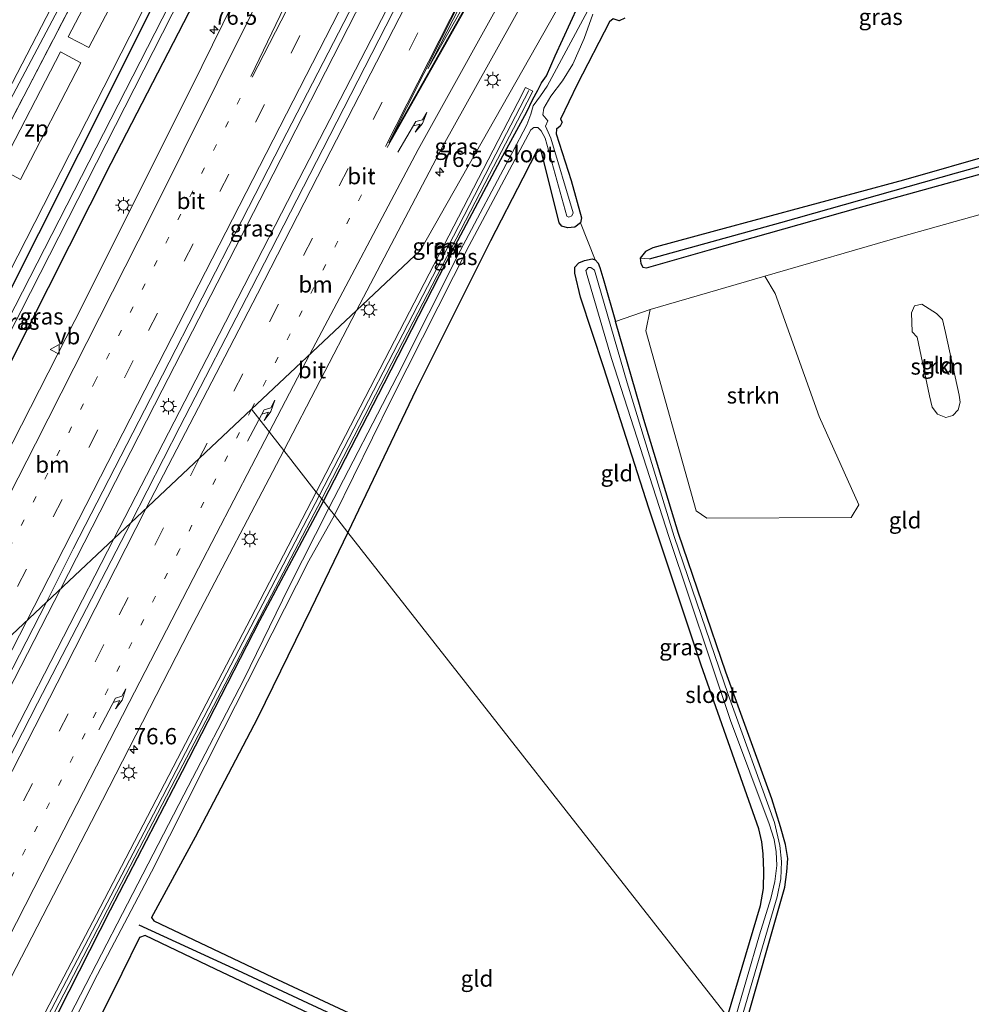
# Model space of a CAD drawing. Units: metres. Extents: x 99999 to 110007, y 395857 to 400001.
# Drawn here: x 104494 to 104640, y 397388 to 397539 of the extents above; entities that cross this region are included whole.
import ezdxf
from ezdxf.enums import TextEntityAlignment as Align

# ---------------------------------------------------------------- set-up
doc = ezdxf.new("R2010")
doc.units = ezdxf.units.M
for name, pattern in [('IE-TERREINAFSCHEIDING', [10, 8, -2]), ('VW-1-3_STREEP', [4, 1, -3]), ('VW-3-9_STREEP', [12, 3, -9])]:
    doc.linetypes.add(name, pattern=pattern)
doc.layers.get('0').update_dxf_attribs({"lineweight": 25})
for name, color, linetype, lineweight in [('B-ME-AM-KILOMETR-S-B1', 7, 'Continuous', 18), ('B-ME-BV-GELEIDECONSTRUCTIE-GELEIDERAIL-L-B1', 213, 'BV-GELEIDERAIL', 18), ('B-ME-GR-STRUIKEN-GV-B6', 93, 'Continuous', 18), ('B-ME-GW-KRUINLIJN-L-B1', 93, 'Continuous', 18), ('B-ME-GW-TEENLIJN-L-B1', 93, 'Continuous', 18), ('B-ME-IE-GRASLAND-GV-B6', 93, 'Continuous', 18), ('B-ME-IE-GRONDWERKLIJN-GROND_INGERICHT-GV-B6', 253, 'Continuous', 18), ('B-ME-IE-HULPGEOMETRIE-L-B1', 53, 'Continuous', 18), ('B-ME-IE-INRICHTINGSELEMENT-GV-B6', 253, 'Continuous', 18), ('B-ME-IE-MEUBILAIR_WEGMEUBILAIR-LICHTMAST-S-B1', 8, 'Continuous', 18), ('B-ME-IE-TERREINAFSCHEIDING-RASTERHEKWERK-L-B1', 8, 'IE-TERREINAFSCHEIDING', 18), ('B-ME-MW-MUUR-GV-B6', 8, 'IE-TERREINAFSCHEIDING-KUNSTMATIG', 18), ('B-ME-MW-MUUR-L-B1', 8, 'IE-TERREINAFSCHEIDING-KUNSTMATIG', 18), ('B-ME-OG-WATER-GV-B6', 153, 'Continuous', 18), ('B-ME-VH-VERH_SOORT-BITUMEN-GV-B6', 8, 'IE-TERREINAFSCHEIDING-NATUURLIJK-HOUTWAL', 18), ('B-ME-VW-MARKERING-13STREEP-045-L-B1', 255, 'VW-1-3_STREEP', 18), ('B-ME-VW-MARKERING-39STREEP-015-L-B1', 255, 'VW-3-9_STREEP', 18), ('B-ME-VW-MARKERING-PIJLRE750-S-B1', 7, 'Continuous', 18), ('B-ME-VW-MARKERING-STREEP-015-L-B1', 7, 'Continuous', 18), ('B-ME-VW-MARKERING-VLAKMARK-GV-B6', 7, 'Continuous', 18), ('B-ME-VW-MEUBILAIR_WEGMEUBILAIR-VERKEERSBORD-S-B1', 8, 'Continuous', 18)]:
    doc.layers.add(name, color=color, linetype=linetype, lineweight=lineweight)
doc.layers.add('B-ME-GW-INSTEEKWATERGANG-L-B1', color=10, linetype='Continuous')
doc.layers.add('B-ME-GW-WATERGANG-GREPPEL-L-B1', color=10, linetype='Continuous')
doc.styles.add('NLCS-ISO', font='NLCS-ISO.TTF')
doc.linetypes.add('BV-GELEIDERAIL', pattern='A,10,-3,[108,NLCS.SHX,S=1,R=0,X=0,Y=0],-3', length=16)
doc.linetypes.add('IE-TERREINAFSCHEIDING-KUNSTMATIG', pattern='A,4,[82,NLCS.SHX,S=0.75,R=90,X=0,Y=0],4,-2', length=10)
doc.linetypes.add('IE-TERREINAFSCHEIDING-NATUURLIJK-HOUTWAL', pattern='A,7,-1.5,[67,NLCS.SHX,S=0.75,R=45,X=0,Y=0],-1.5,7,-1.5,[70,NLCS.SHX,S=0.75,R=0,X=0,Y=0],-1.5', length=20)

# ---------------------------------------------------------------- blocks, each defined once
blk = doc.blocks.new('hecto')
for p, q in [((0, 0.625), (-0.625, 0)), ((0, -0.625), (0, 0.625)), ((-0.625, 0), (0.625, 0)), ((0.625, 0), (0, -0.625))]:
    blk.add_line(p, q)
blk = doc.blocks.new('pijlr')
for p, q in [((0, 0, 0.1), (5.45, 0, 0.1)), ((5.45, -0.75, 0.1), (4.7, 0, 0.1)), ((6.2, -0.75, 0.1), (5.45, 0, 0.1)), ((4, -0.75, 0.1), (5.45, -0.75, 0.1)), ((5.7, -1.05, 0.1), (4, -0.75, 0.1)), ((7.5, -0.75, 0.1), (5.7, -1.05, 0.1)), ((7.5, -0.75, 0.1), (6.2, -0.75, 0.1))]:
    blk.add_line(p, q)
blk = doc.blocks.new('lantaarnpaal')
for p, q in [((-0.75, 0), (-1.25, 0)), ((-0.88, 0.88), (-0.53, 0.53)), ((0, 0.75), (0, 1.25)), ((0.53, 0.53), (0.88, 0.88)), ((0.75, 0), (1.25, 0)), ((-0.53, -0.53), (-0.88, -0.88)), ((0, -0.75), (0, -1.25)), ((0.53, -0.53), (0.88, -0.88))]:
    blk.add_line(p, q)
blk.add_circle((0, 0), 0.75)
blk = doc.blocks.new('verkeersbord')
for p, q in [((0, 0.75), (-0.75, -0.625)), ((0.75, -0.625), (0, 0.75)), ((-0.75, -0.625), (0.75, -0.625))]:
    blk.add_line(p, q)

msp = doc.modelspace()

# ---------------------------------------------------------------- linework, layer by layer
at = {"layer": 'B-ME-BV-GELEIDECONSTRUCTIE-GELEIDERAIL-L-B1'}
for points in [[(104500.297, 397451.595, 5.952), (104515.851, 397482.035, 6.588), (104531.761, 397513.028, 6.489), (104545.521, 397539.926, 6.42), (104557.604, 397563.363, 6.406)], [(104560.302, 397560.055, 6.385), (104550.245, 397540.457, 6.457), (104536.053, 397512.912, 6.524), (104522.69, 397486.896, 6.628), (104508.416, 397459.239, 5.911)], [(104350.271, 397171.224, 7.542), (104367.297, 397197.854, 7.417), (104383.647, 397224.086, 7.381), (104399.95, 397251.797, 7.309), (104417.383, 397283.127, 7.207), (104433.262, 397313.081, 7.141), (104448.622, 397342.704, 7.049), (104462.545, 397369.848, 6.951), (104477.879, 397399.733, 6.855), (104492.957, 397429.124, 6.745), (104508.417, 397459.24, 6.685)], [(104500.298, 397451.597, 6.603), (104485.87, 397423.655, 6.765), (104470.021, 397392.745, 6.889), (104455.041, 397363.466, 7.051), (104442.674, 397339.501, 7.079), (104429.685, 397314.296, 7.221), (104413.082, 397282.956, 7.319), (104397.335, 397255.069, 7.443), (104380.333, 397226.75, 7.543), (104366.797, 397204.321, 7.553), (104347.823, 397175.17, 7.547)]]:
    msp.add_polyline3d(points, dxfattribs=at)
at = {"layer": 'B-ME-GR-STRUIKEN-GV-B6'}
for points in [[(104608.358, 397499.537, 5.797), (104609.901, 397496.905, 5.861), (104616.673, 397478.026, 5.985), (104622.748, 397464.42, 5.921), (104621.591, 397462.524, 5.881), (104599.441, 397462.416, 5.843), (104597.8, 397463.519, 5.861), (104590.063, 397491.179, 5.757), (104590.746, 397494.426, 5.615), (104608.358, 397499.537, 5.797)], [(104637.211, 397478.142, 6.178), (104636.097, 397477.843, 6.178), (104634.846, 397478.372, 6.178), (104634.04, 397479.449, 6.178), (104633.619, 397481.159, 6.178), (104631.741, 397490.199, 6.172), (104630.951, 397491.014, 6.164), (104630.858, 397493.936, 6.136), (104631.29, 397495.011, 6.106), (104632.421, 397495.238, 6.106), (104634.692, 397493.833, 6.132), (104635.622, 397492.9, 6.168), (104636.047, 397490.929, 6.192), (104638.167, 397481.277, 6.178), (104638.323, 397480.233, 6.178), (104638.022, 397479.013, 6.178), (104637.211, 397478.142, 6.178)]]:
    msp.add_polyline3d(points, dxfattribs=at)
at = {"layer": 'B-ME-GW-INSTEEKWATERGANG-L-B1'}
for points in [[(104439.816, 397394.661, 5.224), (104450.217, 397415.223, 5.133), (104468.381, 397449.815, 5.076), (104484.591, 397481.754, 4.899), (104503.04, 397518.357, 4.908), (104520.562, 397553.417, 4.888), (104537.926, 397587.489, 4.875)], [(104541.714, 397582.845, 5.105), (104526.245, 397552.341, 5.11), (104507.957, 397516.836, 5.272), (104488.669, 397478.697, 5.341), (104467.772, 397438.117, 5.385), (104449.65, 397403.918, 5.47)], [(104540.586, 397465.012, 5.313), (104549.88, 397483.057, 5.157), (104559.451, 397501.763, 4.859), (104567.811, 397517.452, 4.711), (104571.807, 397524.778, 4.471), (104572.668, 397526.61, 4.183), (104573.471, 397528.129, 4.191), (104574.032, 397529.227, 4.573), (104574.82, 397530.291, 4.769), (104576.154, 397533.39, 4.703), (104579.674, 397541.074, 4.867), (104580.758, 397542.96, 4.889), (104580.326, 397543.251, 4.889)], [(104720.981, 397539.866, 6.246), (104710.773, 397537.243, 6.39), (104684.657, 397529.926, 6.294), (104658.168, 397522.471, 6.132), (104629.64, 397514.289, 6.028), (104600.741, 397506.519, 5.794), (104591.142, 397503.925, 5.742), (104590.013, 397503.362, 5.726), (104589.195, 397502.295, 5.702), (104589.312, 397501.515, 5.702), (104589.635, 397500.958, 5.702), (104590.162, 397500.845, 5.726), (104599.858, 397503.614, 5.816), (104622.671, 397510.047, 6.028), (104652.097, 397518.179, 6.126), (104677.91, 397525.403, 6.19), (104703.449, 397532.359, 6.31), (104720.159, 397537.221, 6.402), (104720.817, 397536.974, 6.402), (104720.611, 397527.739, 6.58), (104721.277, 397499.072, 6.872)], [(104586.827, 397539.164, 5.543), (104585.997, 397538.762, 5.549), (104585.046, 397539.043, 5.549), (104584.48, 397538.617, 5.549), (104579.543, 397528.98, 5.615), (104576.961, 397523.635, 5.617), (104577.222, 397523.206, 5.691), (104576.932, 397522.586, 5.743), (104576.348, 397522.104, 5.769), (104576.311, 397521.408, 5.777), (104578.63, 397514.222, 5.787), (104580.173, 397508.486, 5.793), (104580.044, 397507.735, 5.809), (104579.179, 397507.083, 5.845), (104578.026, 397506.996, 5.835), (104577.191, 397507.213, 5.825), (104576.763, 397507.757, 5.825), (104573.953, 397519.036, 5.679), (104573.426, 397519.022, 5.679), (104571.21, 397514.613, 5.727), (104566.227, 397504.97, 5.903), (104554.836, 397482.128, 6.077), (104544.349, 397460.214, 6.277)], [(104602.622, 397385.905, 5.778), (104607.693, 397402.93, 5.884), (104608.133, 397405.564, 5.968), (104608.175, 397408.259, 5.986), (104608.099, 397410.868, 5.988), (104607.89, 397412.691, 6.004), (104607.437, 397414.683, 6.03), (104605.292, 397420.788, 5.996), (104598.551, 397439.809, 5.954), (104590.516, 397463.959, 5.932), (104583.608, 397485.493, 5.948), (104580.057, 397496.328, 5.962), (104579.163, 397500.002, 5.872), (104579.195, 397500.958, 5.788), (104579.775, 397501.585, 5.726), (104580.644, 397501.965, 5.662), (104581.854, 397502.227, 5.646), (104582.313, 397502.079, 5.604), (104582.772, 397501.55, 5.598), (104583.011, 397500.903, 5.602), (104583.615, 397498.819, 5.607), (104585.421, 397492.59, 5.62)], [(104604.928, 397382.965, 6.066), (104611.427, 397405.731, 5.94), (104611.721, 397408.097, 5.94), (104611.853, 397410.16, 5.952), (104611.506, 397412.303, 5.994), (104610.742, 397415.028, 6.006), (104609.417, 397419.287, 6.028), (104602.366, 397438.759, 5.956), (104595.078, 397460.064, 5.45), (104589.786, 397477.538, 5.652), (104585.421, 397492.59, 5.62)], [(104491.519, 397369.859, 5.785), (104498.359, 397383.521, 5.765), (104507.896, 397402.28, 5.711), (104518.928, 397423.565, 5.705), (104530.795, 397446.676, 5.669), (104540.586, 397465.012, 5.313)], [(104544.349, 397460.214, 6.277), (104538.66, 397448.405, 6.466), (104530.438, 397431.698, 6.638), (104520.907, 397413.43, 6.73), (104514.212, 397401.089, 6.622), (104514.572, 397400.563, 6.606), (104532.76, 397391.937, 6.49), (104557.078, 397380.588, 6.078)], [(104540.362, 397385.441, 6.488), (104524.026, 397393.137, 6.6), (104513.233, 397398.323, 6.618), (104512.356, 397398.044, 6.618), (104509.623, 397392.517, 6.664), (104503.861, 397380.849, 6.82)]]:
    msp.add_polyline3d(points, dxfattribs=at)
at = {"layer": 'B-ME-GW-KRUINLIJN-L-B1'}
msp.add_polyline3d([(104410.132, 397366.717, 10.995), (104426.149, 397398.295, 10.925), (104444.515, 397434.691, 10.711), (104463.358, 397471.348, 10.463), (104481.866, 397505.921, 10.278), (104491.104, 397523.953, 10.28), (104511.799, 397563.041, 9.837), (104529.544, 397597.765, 9.613)], dxfattribs=at)
at = {"layer": 'B-ME-GW-TEENLIJN-L-B1'}
for points in [[(104406.886, 397363.662, 10.319), (104412.313, 397373.923, 10.301), (104429.871, 397409.074, 10.05), (104447.186, 397443.168, 9.832), (104466.762, 397479.557, 9.842), (104487.561, 397519.212, 9.463), (104504.739, 397552.275, 9.344), (104528.863, 397598.6, 9.124)], [(104536.45, 397589.298, 4.888), (104530.359, 397575.477, 4.974), (104512.208, 397538.988, 5.019), (104494.97, 397505.205, 5.175), (104474.403, 397464.971, 5.225), (104454.257, 397425.357, 5.347), (104436.429, 397391.473, 5.493)]]:
    msp.add_polyline3d(points, dxfattribs=at)
at = {"layer": 'B-ME-GW-WATERGANG-GREPPEL-L-B1'}
for points in [[(104590.658, 397502.229, 4.996), (104610.772, 397507.815, 5.07), (104637.76, 397515.42, 5.376), (104665.902, 397523.25, 5.376), (104691.002, 397530.329, 5.472), (104722.205, 397538.916, 5.542)], [(104550.377, 397382.264, 5.29), (104527.431, 397392.97, 5.83), (104512.304, 397399.9, 5.834)]]:
    msp.add_polyline3d(points, dxfattribs=at)
at = {"layer": 'B-ME-IE-GRASLAND-GV-B6'}
for points in [[(104722.648, 397621.133, 6.244), (104723.136, 397621.814, 6.228), (104723.207, 397621.039, 5.648), (104722.135, 397583.994, 5.648), (104722.205, 397538.916, 5.542), (104691.002, 397530.329, 5.472), (104665.902, 397523.25, 5.376), (104637.76, 397515.42, 5.376), (104610.772, 397507.815, 5.07), (104590.658, 397502.229, 4.996), (104589.195, 397502.295, 5.702), (104590.013, 397503.362, 5.726), (104591.142, 397503.925, 5.742), (104600.741, 397506.519, 5.794), (104629.64, 397514.289, 6.028), (104658.168, 397522.471, 6.132), (104684.657, 397529.926, 6.294), (104710.773, 397537.243, 6.39), (104720.981, 397539.866, 6.246), (104721.288, 397540.478, 6.248), (104721.476, 397559.473, 6.29), (104721.085, 397584.02, 6.296), (104721.833, 397608.019, 6.246), (104722.648, 397621.133, 6.244)], [(104406.886, 397363.662, 10.319), (104378.112, 397336.574, 10.582), (104398.655, 397375.618, 10.213), (104420.422, 397417.695, 9.979), (104442.875, 397460.92, 9.861), (104464.25, 397502.4, 9.593), (104486.148, 397544.413, 9.221), (104513.589, 397597.725, 9.187), (104519.673, 397609.867, 9.071), (104528.863, 397598.6, 9.124), (104504.739, 397552.275, 9.344), (104487.561, 397519.212, 9.463), (104466.762, 397479.557, 9.842), (104447.186, 397443.168, 9.832), (104429.871, 397409.074, 10.05), (104412.313, 397373.923, 10.301), (104406.886, 397363.662, 10.319)], [(104410.132, 397366.717, 10.995), (104406.886, 397363.662, 10.319), (104412.313, 397373.923, 10.301), (104429.871, 397409.074, 10.05), (104447.186, 397443.168, 9.832), (104466.762, 397479.557, 9.842), (104487.561, 397519.212, 9.463), (104504.739, 397552.275, 9.344), (104528.863, 397598.6, 9.124), (104529.544, 397597.765, 9.613), (104511.799, 397563.041, 9.837), (104491.104, 397523.953, 10.28), (104481.866, 397505.921, 10.278), (104463.358, 397471.348, 10.463), (104444.515, 397434.691, 10.711), (104426.149, 397398.295, 10.925), (104410.132, 397366.717, 10.995)], [(104525.129, 397586.096, 9.64), (104514.14, 397564.823, 9.804), (104503.102, 397543.58, 9.944), (104490.616, 397519.612, 10.074), (104478.167, 397495.725, 10.266), (104467.072, 397474.378, 10.361), (104456.041, 397453.123, 10.183), (104443.63, 397429.19, 10.462), (104432.663, 397407.909, 10.61), (104421.659, 397386.551, 11.003), (104419.525, 397382.4046, 10.9857), (104410.132, 397366.717, 10.995), (104426.149, 397398.295, 10.925), (104444.515, 397434.691, 10.711), (104463.358, 397471.348, 10.463), (104481.866, 397505.921, 10.278), (104491.104, 397523.953, 10.28), (104511.799, 397563.041, 9.837), (104529.544, 397597.765, 9.613), (104530.501, 397596.592, 9.613), (104525.129, 397586.096, 9.64)], [(104525.129, 397586.096, 9.64), (104530.501, 397596.592, 9.613), (104535.2962, 397593.441, 4.888), (104536.45, 397589.298, 4.888), (104530.359, 397575.477, 4.974), (104512.208, 397538.988, 5.019), (104494.97, 397505.205, 5.175), (104474.403, 397464.971, 5.225), (104454.257, 397425.357, 5.347), (104436.429, 397391.473, 5.493), (104434.5857, 397390.467, 5.493), (104426.8066, 397394.5658, 5.493), (104419.525, 397382.4046, 10.9857), (104421.659, 397386.551, 11.003), (104432.663, 397407.909, 10.61), (104443.63, 397429.19, 10.462), (104456.041, 397453.123, 10.183), (104467.072, 397474.378, 10.361), (104478.167, 397495.725, 10.266), (104490.616, 397519.612, 10.074), (104503.102, 397543.58, 9.944), (104514.14, 397564.823, 9.804), (104525.129, 397586.096, 9.64)], [(104439.816, 397394.661, 5.224), (104436.429, 397391.473, 5.493), (104454.257, 397425.357, 5.347), (104474.403, 397464.971, 5.225), (104494.97, 397505.205, 5.175), (104512.208, 397538.988, 5.019), (104530.359, 397575.477, 4.974), (104536.45, 397589.298, 4.888), (104537.926, 397587.489, 4.875), (104520.562, 397553.417, 4.888), (104503.04, 397518.357, 4.908), (104484.591, 397481.754, 4.899), (104468.381, 397449.815, 5.076), (104450.217, 397415.223, 5.133), (104439.816, 397394.661, 5.224)], [(104442.137, 397396.846, 4.535), (104439.816, 397394.661, 5.224), (104450.217, 397415.223, 5.133), (104468.381, 397449.815, 5.076), (104484.591, 397481.754, 4.899), (104503.04, 397518.357, 4.908), (104520.562, 397553.417, 4.888), (104537.926, 397587.489, 4.875), (104539.375, 397585.712, 3.546), (104525.305, 397557.636, 3.553), (104523.946, 397558.37, 4.505), (104522.293, 397555.286, 4.505), (104523.753, 397554.619, 3.553), (104493.261, 397494.938, 3.755), (104471.45, 397452.294, 3.921), (104470.461, 397452.841, 4.681), (104469.118, 397450.147, 4.681), (104470.097, 397449.671, 3.921), (104462.223, 397434.363, 3.929), (104444.354, 397399.462, 4.038), (104443.187, 397400.037, 4.813), (104441.738, 397397.009, 4.813), (104442.137, 397396.846, 4.535)], [(104449.65, 397403.918, 5.47), (104445.528, 397400.038, 4.038), (104471.084, 397449.202, 3.921), (104472.232, 397448.457, 4.725), (104473.455, 397451.067, 4.725), (104472.155, 397451.691, 3.921), (104494.173, 397494.252, 3.755), (104524.554, 397554.015, 3.553), (104526.066, 397553.108, 4.624), (104527.643, 397556.288, 4.624), (104526.127, 397557.081, 3.553), (104539.861, 397585.116, 3.553), (104541.714, 397582.845, 5.105), (104526.245, 397552.341, 5.11), (104507.957, 397516.836, 5.272), (104488.669, 397478.697, 5.341), (104467.772, 397438.117, 5.385), (104449.65, 397403.918, 5.47)], [(104541.714, 397582.845, 5.105), (104544.9647, 397578.8584, 5.2142), (104537.9916, 397564.4398, 5.2803), (104520.3122, 397528.5354, 5.4027), (104502.4173, 397492.7605, 5.5465), (104488.7539, 397466.0523, 5.6294), (104470.3998, 397430.5113, 5.7393), (104463.4868, 397416.9438, 5.8025), (104449.65, 397403.918, 5.47), (104467.772, 397438.117, 5.385), (104488.669, 397478.697, 5.341), (104507.957, 397516.836, 5.272), (104526.245, 397552.341, 5.11), (104541.714, 397582.845, 5.105)], [(104498.0768, 397449.5049, 6.014), (104502.1739, 397457.6735, 5.9585), (104515.878, 397484.3602, 5.9307), (104534.1284, 397519.9547, 5.8076), (104552.4426, 397555.506, 5.6945), (104556.8633, 397564.2701, 5.6548), (104561.099, 397559.077, 5.565), (104551.254, 397540.028, 5.734), (104540.487, 397519.029, 5.769), (104529.531, 397497.721, 5.842), (104518.54, 397476.399, 5.887), (104511.033, 397461.702, 5.898), (104498.0768, 397449.5049, 6.014)], [(104545.658, 397494.297, 5.337), (104558.982, 397519.61, 5.243), (104572.887, 397544.625, 5.203), (104576.367, 397540.358, 4.981), (104555.472, 397503.536, 5.068), (104545.658, 397494.297, 5.337)], [(104579.674, 397541.074, 4.867), (104581.121, 397540.219, 3.998), (104574.933, 397528.715, 3.998), (104573.894, 397527.264, 3.998), (104572.796, 397525.692, 3.998), (104572.42, 397524.41, 3.998), (104571.804, 397522.78, 4.008), (104569.502, 397518.385, 4.05), (104561.562, 397503.455, 4.304), (104551.893, 397484.203, 4.376), (104541.425, 397463.941, 4.376), (104540.586, 397465.012, 5.313), (104549.88, 397483.057, 5.157), (104559.451, 397501.763, 4.859), (104567.811, 397517.452, 4.711), (104571.807, 397524.778, 4.471), (104572.668, 397526.61, 4.183), (104573.471, 397528.129, 4.191), (104574.032, 397529.227, 4.573), (104574.82, 397530.291, 4.769), (104576.154, 397533.39, 4.703), (104579.674, 397541.074, 4.867)], [(104579.674, 397541.074, 4.867), (104576.154, 397533.39, 4.703), (104574.82, 397530.291, 4.769), (104574.032, 397529.227, 4.573)], [(104574.032, 397529.227, 4.573), (104573.471, 397528.129, 4.191), (104572.668, 397526.61, 4.183), (104571.807, 397524.778, 4.471), (104567.811, 397517.452, 4.711), (104559.451, 397501.763, 4.859), (104549.88, 397483.057, 5.157), (104540.586, 397465.012, 5.313), (104540.324, 397465.345, 5.349), (104554.382, 397492.529, 5.011), (104566.08, 397515.147, 4.719), (104570.963, 397524.59, 4.689), (104572.708, 397527.963, 4.225), (104571.612, 397528.53, 4.225), (104570.405, 397526.197, 4.663), (104555.286, 397496.96, 4.999), (104539.485, 397466.407, 5.131), (104534.479, 397472.8, 5.407), (104545.658, 397494.297, 5.337), (104555.472, 397503.536, 5.068), (104576.367, 397540.358, 4.981)], [(104586.827, 397539.164, 5.543), (104585.997, 397538.762, 5.549), (104585.046, 397539.043, 5.549), (104584.48, 397538.617, 5.549), (104579.543, 397528.98, 5.615), (104576.961, 397523.635, 5.617), (104577.222, 397523.206, 5.691), (104576.932, 397522.586, 5.743), (104576.348, 397522.104, 5.769), (104576.311, 397521.408, 5.777), (104578.63, 397514.222, 5.787), (104580.173, 397508.486, 5.793), (104580.044, 397507.735, 5.809), (104579.179, 397507.083, 5.845), (104578.026, 397506.996, 5.835), (104577.191, 397507.213, 5.825), (104576.763, 397507.757, 5.825), (104573.953, 397519.036, 5.679), (104573.426, 397519.022, 5.679), (104571.21, 397514.613, 5.727), (104566.227, 397504.97, 5.903), (104554.836, 397482.128, 6.077), (104544.349, 397460.214, 6.277), (104542.29, 397462.84, 4.412), (104551.049, 397480.675, 4.412), (104562.962, 397504.265, 4.3), (104572.434, 397522.044, 4.07), (104572.897, 397522.364, 4.07), (104573.51, 397522.364, 4.07), (104574, 397521.861, 4.07), (104574.606, 397520.757, 4.366), (104577.961, 397508.768, 4.64), (104578.234, 397508.592, 4.64), (104578.687, 397508.797, 4.64), (104578.916, 397509.262, 4.64), (104575.487, 397520.726, 4.396), (104574.68, 397522.571, 4.064), (104575.003, 397523.419, 4.064), (104574.278, 397524.309, 4.064), (104574.395, 397525.355, 4.064), (104575.481, 397527.183, 4.022), (104577.287, 397529.521, 4.004), (104578.877, 397532.093, 4.004), (104580.62, 397536.026, 4.004), (104581.951, 397539.801, 4.004)], [(104722.285, 397500.125, 6.176), (104721.277, 397499.072, 6.872), (104720.611, 397527.739, 6.58), (104720.817, 397536.974, 6.402), (104720.159, 397537.221, 6.402), (104703.449, 397532.359, 6.31), (104677.91, 397525.403, 6.19), (104652.097, 397518.179, 6.126), (104622.671, 397510.047, 6.028), (104599.858, 397503.614, 5.816), (104590.162, 397500.845, 5.726), (104589.635, 397500.958, 5.702), (104589.312, 397501.515, 5.702), (104589.195, 397502.295, 5.702), (104590.658, 397502.229, 4.996), (104610.772, 397507.815, 5.07), (104637.76, 397515.42, 5.376), (104665.902, 397523.25, 5.376), (104691.002, 397530.329, 5.472), (104722.205, 397538.916, 5.542), (104722.021, 397514.475, 5.754), (104722.285, 397500.125, 6.176)], [(104602.622, 397385.905, 5.778), (104607.693, 397402.93, 5.884), (104608.133, 397405.564, 5.968), (104608.175, 397408.259, 5.986), (104608.099, 397410.868, 5.988), (104607.89, 397412.691, 6.004), (104607.437, 397414.683, 6.03), (104605.292, 397420.788, 5.996), (104598.551, 397439.809, 5.954), (104590.516, 397463.959, 5.932), (104583.608, 397485.493, 5.948), (104580.057, 397496.328, 5.962), (104579.163, 397500.002, 5.872), (104579.195, 397500.958, 5.788), (104579.775, 397501.585, 5.726), (104580.644, 397501.965, 5.662), (104581.854, 397502.227, 5.646), (104582.313, 397502.079, 5.604), (104582.772, 397501.55, 5.598), (104583.011, 397500.903, 5.602), (104583.615, 397498.819, 5.607), (104585.421, 397492.59, 5.62), (104589.786, 397477.538, 5.652), (104595.078, 397460.064, 5.45), (104602.366, 397438.759, 5.956), (104609.417, 397419.287, 6.028), (104610.742, 397415.028, 6.006), (104611.506, 397412.303, 5.994), (104611.853, 397410.16, 5.952), (104611.721, 397408.097, 5.94), (104611.427, 397405.731, 5.94), (104604.928, 397382.965, 6.066)], [(104604.25, 397383.83, 5.1), (104610.244, 397404.257, 5.1), (104610.771, 397407.017, 5.1), (104610.906, 397409.663, 5.1), (104610.654, 397412.126, 5.1), (104609.797, 397415.652, 5.1), (104602.704, 397435.343, 5.014), (104594.428, 397459.58, 4.934), (104587.223, 397483.16, 4.844), (104582.171, 397500.495, 4.522), (104581.649, 397500.896, 4.522), (104581.293, 397500.867, 4.522), (104580.874, 397500.403, 4.522), (104581.053, 397499.664, 4.522), (104584.815, 397486.914, 4.652), (104593.602, 397459.583, 4.826), (104603.087, 397431.341, 4.982), (104609.022, 397415.466, 5.03), (104609.753, 397413.05, 5.032), (104610.089, 397411.174, 5.034), (104610.175, 397409.09, 5.034), (104609.873, 397406.633, 5.066), (104609.273, 397404.025, 5.116), (104607.541, 397398.432, 5.12), (104603.541, 397384.733, 5.12)], [(104487.791, 397382.59, 5.73), (104495.811, 397398.045, 5.71), (104506.681, 397419.103, 5.604), (104520.029, 397445.14, 5.49), (104534.479, 397472.8, 5.407), (104539.485, 397466.407, 5.131), (104529.438, 397447.066, 5.244), (104518.189, 397425.433, 5.424), (104506.311, 397402.628, 5.544), (104494.615, 397380.269, 5.534)], [(104490.176, 397368.997, 5.817), (104497.778, 397383.602, 5.733), (104507.415, 397402.253, 5.737), (104517.226, 397421.089, 5.667), (104527.84, 397441.484, 5.781), (104540.324, 397465.345, 5.349), (104540.586, 397465.012, 5.313), (104530.795, 397446.676, 5.669), (104518.928, 397423.565, 5.705), (104507.896, 397402.28, 5.711), (104498.359, 397383.521, 5.765), (104491.519, 397369.859, 5.785)], [(104491.519, 397369.859, 5.785), (104498.359, 397383.521, 5.765), (104507.896, 397402.28, 5.711), (104518.928, 397423.565, 5.705), (104530.795, 397446.676, 5.669), (104540.586, 397465.012, 5.313), (104541.425, 397463.941, 4.376), (104535.298, 397451.91, 4.376), (104528.334, 397437.515, 4.376), (104519.17, 397419.916, 4.458), (104509.754, 397401.7, 4.644), (104500.08, 397382.955, 4.748), (104494.665, 397371.826, 4.816), (104486.913, 397355.2, 4.816)], [(104492.213, 397363.895, 4.86), (104498.012, 397376.478, 4.81), (104505.373, 397391.39, 4.748), (104514.172, 397408.087, 4.654), (104525.169, 397429.913, 4.598), (104538.316, 397455.849, 4.43), (104542.29, 397462.84, 4.412), (104544.349, 397460.214, 6.277), (104538.66, 397448.405, 6.466), (104530.438, 397431.698, 6.638), (104520.907, 397413.43, 6.73), (104514.212, 397401.089, 6.622), (104514.572, 397400.563, 6.606)], [(104498.0768, 397449.5049, 6.014), (104511.033, 397461.702, 5.898), (104496.677, 397433.97, 6.006), (104483.908, 397409.073, 6.056)], [(104479.3925, 397413.1653, 6.0824), (104498.0768, 397449.5049, 6.014)], [(104514.572, 397400.563, 6.606), (104532.76, 397391.937, 6.49), (104557.078, 397380.588, 6.078), (104581.43, 397369.173, 6.048), (104588.603, 397365.697, 6.018), (104589.652, 397364.896, 6.022), (104589.907, 397364.305, 6), (104589.665, 397363.483, 6), (104589.246, 397362.738, 6.002), (104588.477, 397362.61, 6.026), (104573.645, 397369.489, 6.092), (104556.999, 397377.445, 6.092), (104540.362, 397385.441, 6.488), (104524.026, 397393.137, 6.6), (104513.233, 397398.323, 6.618), (104512.356, 397398.044, 6.618), (104509.623, 397392.517, 6.664), (104503.861, 397380.849, 6.82), (104496.636, 397365.004, 6.904), (104487.763, 397345.591, 6.924)]]:
    msp.add_polyline3d(points, dxfattribs=at)
at = {"layer": 'B-ME-IE-GRONDWERKLIJN-GROND_INGERICHT-GV-B6'}
for points in [[(104658.182, 397513.753, 6.079), (104629.174, 397505.577, 6.013), (104608.358, 397499.537, 5.797), (104590.746, 397494.426, 5.615), (104585.421, 397492.59, 5.62), (104583.615, 397498.819, 5.607), (104583.011, 397500.903, 5.602), (104582.772, 397501.55, 5.598), (104582.313, 397502.079, 5.604), (104580.044, 397507.735, 5.809), (104580.173, 397508.486, 5.793), (104578.63, 397514.222, 5.787), (104576.311, 397521.408, 5.777), (104576.348, 397522.104, 5.769), (104576.932, 397522.586, 5.743), (104577.222, 397523.206, 5.691), (104576.961, 397523.635, 5.617), (104579.543, 397528.98, 5.615), (104584.48, 397538.617, 5.549), (104585.046, 397539.043, 5.549), (104585.997, 397538.762, 5.549), (104586.827, 397539.164, 5.543)], [(104658.168, 397522.471, 6.132), (104629.64, 397514.289, 6.028), (104600.741, 397506.519, 5.794), (104591.142, 397503.925, 5.742), (104590.013, 397503.362, 5.726), (104589.195, 397502.295, 5.702), (104589.312, 397501.515, 5.702), (104589.635, 397500.958, 5.702), (104590.162, 397500.845, 5.726), (104599.858, 397503.614, 5.816), (104622.671, 397510.047, 6.028), (104652.097, 397518.179, 6.126)], [(104602.622, 397385.905, 5.778), (104544.349, 397460.214, 6.277), (104554.836, 397482.128, 6.077), (104566.227, 397504.97, 5.903), (104571.21, 397514.613, 5.727), (104573.426, 397519.022, 5.679), (104573.953, 397519.036, 5.679), (104576.763, 397507.757, 5.825), (104577.191, 397507.213, 5.825), (104578.026, 397506.996, 5.835), (104579.179, 397507.083, 5.845), (104580.044, 397507.735, 5.809), (104582.313, 397502.079, 5.604), (104581.854, 397502.227, 5.646), (104580.644, 397501.965, 5.662), (104579.775, 397501.585, 5.726), (104579.195, 397500.958, 5.788), (104579.163, 397500.002, 5.872), (104580.057, 397496.328, 5.962), (104583.608, 397485.493, 5.948), (104590.516, 397463.959, 5.932), (104598.551, 397439.809, 5.954), (104605.292, 397420.788, 5.996), (104607.437, 397414.683, 6.03), (104607.89, 397412.691, 6.004), (104608.099, 397410.868, 5.988), (104608.175, 397408.259, 5.986), (104608.133, 397405.564, 5.968), (104607.693, 397402.93, 5.884), (104602.622, 397385.905, 5.778)], [(104642.521, 397335.026, 6.281), (104604.928, 397382.965, 6.066), (104611.427, 397405.731, 5.94), (104611.721, 397408.097, 5.94), (104611.853, 397410.16, 5.952), (104611.506, 397412.303, 5.994), (104610.742, 397415.028, 6.006), (104609.417, 397419.287, 6.028), (104602.366, 397438.759, 5.956), (104595.078, 397460.064, 5.45), (104589.786, 397477.538, 5.652), (104585.421, 397492.59, 5.62), (104590.746, 397494.426, 5.615), (104590.063, 397491.179, 5.757), (104597.8, 397463.519, 5.861), (104599.441, 397462.416, 5.843), (104621.591, 397462.524, 5.881), (104622.748, 397464.42, 5.921), (104616.673, 397478.026, 5.985), (104609.901, 397496.905, 5.861), (104608.358, 397499.537, 5.797), (104629.174, 397505.577, 6.013), (104658.182, 397513.753, 6.079)], [(104638.167, 397481.277, 6.178), (104636.047, 397490.929, 6.192), (104635.622, 397492.9, 6.168), (104634.692, 397493.833, 6.132), (104632.421, 397495.238, 6.106), (104631.29, 397495.011, 6.106), (104630.858, 397493.936, 6.136), (104630.951, 397491.014, 6.164), (104631.741, 397490.199, 6.172), (104633.619, 397481.159, 6.178), (104634.04, 397479.449, 6.178), (104634.846, 397478.372, 6.178), (104636.097, 397477.843, 6.178), (104637.211, 397478.142, 6.178), (104638.022, 397479.013, 6.178), (104638.323, 397480.233, 6.178), (104638.167, 397481.277, 6.178)], [(104602.622, 397385.905, 5.778), (104598.044, 397371.07, 5.828), (104594.997, 397360.897, 5.884), (104589.665, 397363.483, 6), (104589.907, 397364.305, 6), (104589.652, 397364.896, 6.022), (104588.603, 397365.697, 6.018), (104581.43, 397369.173, 6.048), (104557.078, 397380.588, 6.078), (104532.76, 397391.937, 6.49), (104514.572, 397400.563, 6.606), (104514.212, 397401.089, 6.622), (104520.907, 397413.43, 6.73), (104530.438, 397431.698, 6.638), (104538.66, 397448.405, 6.466), (104544.349, 397460.214, 6.277), (104602.622, 397385.905, 5.778)], [(104487.763, 397345.591, 6.924), (104496.636, 397365.004, 6.904), (104503.861, 397380.849, 6.82), (104509.623, 397392.517, 6.664), (104512.356, 397398.044, 6.618), (104513.233, 397398.323, 6.618), (104524.026, 397393.137, 6.6), (104540.362, 397385.441, 6.488), (104556.999, 397377.445, 6.092), (104573.645, 397369.489, 6.092)]]:
    msp.add_polyline3d(points, dxfattribs=at)
at = {"layer": 'B-ME-IE-HULPGEOMETRIE-L-B1'}
msp.add_line((104589.195, 397502.295, 5.702), (104590.658, 397502.229, 4.996), dxfattribs=at)
for points in [[(104567.917, 397550.718, 5.356), (104550.625, 397520.037, 5.356), (104566.77, 397552.124, 5.391)], [(104529.528, 397479.113, 5.699), (104545.658, 397494.297, 5.337), (104555.472, 397503.536, 5.068), (104576.367, 397540.358, 4.981)], [(104529.528, 397479.113, 5.699), (104511.033, 397461.702, 5.898), (104498.0768, 397449.5049, 6.014), (104463.4868, 397416.9438, 5.8025)], [(104642.521, 397335.026, 6.281), (104604.928, 397382.965, 6.066), (104604.25, 397383.83, 5.1), (104603.541, 397384.733, 5.12), (104602.622, 397385.905, 5.778), (104544.349, 397460.214, 6.277), (104542.29, 397462.84, 4.412), (104541.425, 397463.941, 4.376), (104540.586, 397465.012, 5.313), (104540.324, 397465.345, 5.349), (104539.485, 397466.407, 5.131), (104534.479, 397472.8, 5.407), (104529.528, 397479.113, 5.699)]]:
    msp.add_polyline3d(points, dxfattribs=at)
at = {"layer": 'B-ME-IE-INRICHTINGSELEMENT-GV-B6'}
for points in [[(104501.407, 397536.279, 10.4204), (104505.353, 397543.8492, 10.3584), (104510.736, 397554.176, 10.2757), (104513.901, 397552.531, 8.3784), (104510.1974, 397545.4172, 8.4362), (104504.595, 397534.656, 8.5219), (104501.407, 397536.279, 10.4204)], [(104494.0726, 397514.414, 8.7492), (104490.9456, 397516.0668, 10.6457), (104500.2446, 397533.9753, 10.4506), (104503.3547, 397532.3227, 8.5398), (104494.0726, 397514.414, 8.7492)]]:
    msp.add_polyline3d(points, dxfattribs=at)
at = {"layer": 'B-ME-IE-TERREINAFSCHEIDING-RASTERHEKWERK-L-B1'}
msp.add_polyline3d([(104325.7657, 397208.845, 11.8147), (104331.152, 397217.376, 11.712), (104343.559, 397237.893, 11.55), (104355.481, 397258.753, 11.462), (104365.407, 397277.175, 11.334), (104376.338, 397298.653, 11.346), (104388.653, 397322.633, 11.004), (104399.696, 397343.946, 10.886), (104410.656, 397365.172, 10.914), (104419.525, 397382.4046, 10.9857), (104421.659, 397386.551, 11.003), (104432.663, 397407.909, 10.61), (104443.63, 397429.19, 10.462), (104456.041, 397453.123, 10.183), (104467.072, 397474.378, 10.361), (104478.167, 397495.725, 10.266), (104490.616, 397519.612, 10.074), (104503.102, 397543.58, 9.944), (104514.14, 397564.823, 9.804), (104525.129, 397586.096, 9.64), (104530.501, 397596.592, 9.613)], dxfattribs=at)
at = {"layer": 'B-ME-MW-MUUR-GV-B6'}
for points in [[(104554.382, 397492.529, 5.011), (104540.324, 397465.345, 5.349), (104539.485, 397466.407, 5.131), (104555.286, 397496.96, 4.999), (104570.405, 397526.197, 4.663), (104571.612, 397528.53, 4.225), (104572.708, 397527.963, 4.225), (104570.963, 397524.59, 4.689), (104566.08, 397515.147, 4.719), (104554.382, 397492.529, 5.011)], [(104488.0357, 397367.6, 5.628), (104494.615, 397380.269, 5.534), (104506.311, 397402.628, 5.544), (104518.189, 397425.433, 5.424), (104529.438, 397447.066, 5.244), (104539.485, 397466.407, 5.131), (104540.324, 397465.345, 5.349)], [(104540.324, 397465.345, 5.349), (104527.84, 397441.484, 5.781), (104517.226, 397421.089, 5.667), (104507.415, 397402.253, 5.737), (104497.778, 397383.602, 5.733), (104490.176, 397368.997, 5.817)]]:
    msp.add_polyline3d(points, dxfattribs=at)
at = {"layer": 'B-ME-MW-MUUR-L-B1'}
for points in [[(104572.109, 397528.069, 4.298), (104568.677, 397521.431, 6.484), (104558.067, 397500.916, 6.836), (104539.925, 397465.835, 6.998)], [(104442.016, 397258.894, 8.094), (104442.884, 397260.874, 8.062), (104449.869, 397282.812, 7.812), (104458.25, 397308.966, 7.77), (104474.479, 397340.032, 7.6), (104486.847, 397363.84, 7.482), (104497.158, 397383.772, 7.392), (104513.048, 397414.211, 7.262), (104525.754, 397438.646, 7.048), (104539.925, 397465.835, 6.998)]]:
    msp.add_polyline3d(points, dxfattribs=at)
at = {"layer": 'B-ME-OG-WATER-GV-B6'}
for points in [[(104445.528, 397400.038, 4.038), (104443.993, 397398.593, 4.038), (104444.354, 397399.462, 4.038), (104462.223, 397434.363, 3.929), (104470.097, 397449.671, 3.921), (104471.45, 397452.294, 3.921), (104493.261, 397494.938, 3.755), (104523.753, 397554.619, 3.553), (104525.305, 397557.636, 3.553), (104539.375, 397585.712, 3.546), (104539.861, 397585.116, 3.553), (104526.127, 397557.081, 3.553), (104524.554, 397554.015, 3.553), (104494.173, 397494.252, 3.755), (104472.155, 397451.691, 3.921), (104471.084, 397449.202, 3.921), (104445.528, 397400.038, 4.038)], [(104581.951, 397539.801, 4.004), (104580.62, 397536.026, 4.004), (104578.877, 397532.093, 4.004), (104577.287, 397529.521, 4.004), (104575.481, 397527.183, 4.022), (104574.395, 397525.355, 4.064), (104574.278, 397524.309, 4.064), (104575.003, 397523.419, 4.064), (104574.68, 397522.571, 4.064), (104575.487, 397520.726, 4.396), (104578.916, 397509.262, 4.64), (104578.687, 397508.797, 4.64), (104578.234, 397508.592, 4.64), (104577.961, 397508.768, 4.64), (104574.606, 397520.757, 4.366), (104574, 397521.861, 4.07), (104573.51, 397522.364, 4.07), (104572.897, 397522.364, 4.07), (104572.434, 397522.044, 4.07), (104562.962, 397504.265, 4.3), (104551.049, 397480.675, 4.412), (104542.29, 397462.84, 4.412), (104541.425, 397463.941, 4.376), (104551.893, 397484.203, 4.376), (104561.562, 397503.455, 4.304), (104569.502, 397518.385, 4.05), (104571.804, 397522.78, 4.008), (104572.42, 397524.41, 3.998), (104572.796, 397525.692, 3.998), (104573.894, 397527.264, 3.998), (104574.933, 397528.715, 3.998), (104581.121, 397540.219, 3.998)], [(104603.541, 397384.733, 5.12), (104607.541, 397398.432, 5.12), (104609.273, 397404.025, 5.116), (104609.873, 397406.633, 5.066), (104610.175, 397409.09, 5.034), (104610.089, 397411.174, 5.034), (104609.753, 397413.05, 5.032), (104609.022, 397415.466, 5.03), (104603.087, 397431.341, 4.982), (104593.602, 397459.583, 4.826), (104584.815, 397486.914, 4.652), (104581.053, 397499.664, 4.522), (104580.874, 397500.403, 4.522), (104581.293, 397500.867, 4.522), (104581.649, 397500.896, 4.522), (104582.171, 397500.495, 4.522), (104587.223, 397483.16, 4.844), (104594.428, 397459.58, 4.934), (104602.704, 397435.343, 5.014), (104609.797, 397415.652, 5.1), (104610.654, 397412.126, 5.1), (104610.906, 397409.663, 5.1), (104610.771, 397407.017, 5.1), (104610.244, 397404.257, 5.1), (104604.25, 397383.83, 5.1)], [(104486.913, 397355.2, 4.816), (104494.665, 397371.826, 4.816), (104500.08, 397382.955, 4.748), (104509.754, 397401.7, 4.644), (104519.17, 397419.916, 4.458), (104528.334, 397437.515, 4.376), (104535.298, 397451.91, 4.376), (104541.425, 397463.941, 4.376), (104542.29, 397462.84, 4.412)], [(104542.29, 397462.84, 4.412), (104538.316, 397455.849, 4.43), (104525.169, 397429.913, 4.598), (104514.172, 397408.087, 4.654), (104505.373, 397391.39, 4.748), (104498.012, 397376.478, 4.81), (104492.213, 397363.895, 4.86)]]:
    msp.add_polyline3d(points, dxfattribs=at)
at = {"layer": 'B-ME-VH-VERH_SOORT-BITUMEN-GV-B6'}
for points in [[(104498.0768, 397449.5049, 6.014), (104463.4868, 397416.9438, 5.8025), (104470.3998, 397430.5113, 5.7393), (104488.7539, 397466.0523, 5.6294), (104502.4173, 397492.7605, 5.5465), (104520.3122, 397528.5354, 5.4027), (104537.9916, 397564.4398, 5.2803), (104544.9647, 397578.8584, 5.2142), (104550.1068, 397572.6758, 5.342), (104537.183, 397545.611, 5.369), (104540.1118, 397550.8706, 5.369), (104550.784, 397571.724, 5.369), (104556.8633, 397564.2701, 5.6548), (104552.4426, 397555.506, 5.6945), (104534.1284, 397519.9547, 5.8076), (104515.878, 397484.3602, 5.9307), (104502.1739, 397457.6735, 5.9585), (104498.0768, 397449.5049, 6.014)], [(104545.658, 397494.297, 5.337), (104529.528, 397479.113, 5.699), (104511.033, 397461.702, 5.898), (104518.54, 397476.399, 5.887), (104529.531, 397497.721, 5.842), (104540.487, 397519.029, 5.769), (104551.254, 397540.028, 5.734), (104561.099, 397559.077, 5.565), (104566.77, 397552.124, 5.391), (104550.625, 397520.037, 5.356), (104567.917, 397550.718, 5.356), (104572.887, 397544.625, 5.203), (104558.982, 397519.61, 5.243), (104545.658, 397494.297, 5.337)], [(104567.917, 397550.718, 5.356), (104550.625, 397520.037, 5.356), (104566.77, 397552.124, 5.391)], [(104545.658, 397494.297, 5.337), (104534.479, 397472.8, 5.407), (104529.528, 397479.113, 5.699), (104545.658, 397494.297, 5.337)], [(104511.033, 397461.702, 5.898), (104529.528, 397479.113, 5.699), (104534.479, 397472.8, 5.407), (104520.029, 397445.14, 5.49), (104506.681, 397419.103, 5.604), (104495.811, 397398.045, 5.71), (104487.791, 397382.59, 5.73)], [(104483.908, 397409.073, 6.056), (104496.677, 397433.97, 6.006), (104511.033, 397461.702, 5.898)], [(104463.4868, 397416.9438, 5.8025), (104498.0768, 397449.5049, 6.014)], [(104498.0768, 397449.5049, 6.014), (104479.3925, 397413.1653, 6.0824)]]:
    msp.add_polyline3d(points, dxfattribs=at)
at = {"layer": 'B-ME-VW-MARKERING-13STREEP-045-L-B1'}
msp.add_line((104529.528, 397479.113, 5.699), (104549.227, 397517.459, 5.627), dxfattribs=at)
for points in [[(104527.8185, 397526.871, 5.619), (104505.5839, 397483.5217, 5.7669), (104483.6092, 397440.652, 5.8993), (104478.9249, 397431.4764, 5.9275)], [(104529.528, 397479.113, 5.699), (104518.47, 397457.535, 5.75), (104504.012, 397429.351, 5.844), (104487.768, 397397.767, 5.986), (104471.504, 397366.167, 6.066), (104455.266, 397334.462, 6.212), (104440.578, 397306.404, 6.43)]]:
    msp.add_polyline3d(points, dxfattribs=at)
at = {"layer": 'B-ME-VW-MARKERING-39STREEP-015-L-B1'}
for points in [[(104553.3975, 397568.5195, 5.572), (104531.5482, 397525.8906, 5.7131), (104511.3965, 397486.619, 5.8452), (104491.1262, 397446.9996, 5.9712), (104487.1306, 397439.2008, 5.9979)], [(104564.338, 397555.106, 5.673), (104555.091, 397536.927, 5.646), (104544.368, 397516.087, 5.735), (104533.702, 397495.232, 5.735), (104521.527, 397471.581, 5.85)], [(104521.527, 397471.581, 5.85), (104506.896, 397443.012, 5.922), (104490.637, 397411.447, 6.01), (104474.493, 397380.009, 6.092), (104458.274, 397348.511, 6.214), (104442.095, 397317.232, 6.38), (104425.473, 397285.876, 6.684), (104408.442, 397254.941, 6.84), (104388.959, 397221.798, 6.982), (104372.124, 397194.313, 7.028), (104353.721, 397166.043, 7.048)]]:
    msp.add_polyline3d(points, dxfattribs=at)
at = {"layer": 'B-ME-VW-MARKERING-STREEP-015-L-B1'}
for p, q in [((104549.9704, 397572.8398, 5.4397), (104529.4134, 397530.2123, 5.6014)), ((104550.9167, 397571.5613, 5.4751), (104529.6555, 397530.0898, 5.6068)), ((104550.132, 397519.456, 5.616), (104566.729, 397552.175, 5.561)), ((104550.369, 397519.318, 5.616), (104568.005, 397550.61, 5.517)), ((104532.269, 397475.618, 5.532), (104538.514, 397487.572, 5.526))]:
    msp.add_line(p, q, dxfattribs=at)
for points in [[(104547.1911, 397576.1814, 5.3304), (104529.3488, 397539.4171, 5.4779), (104514.0663, 397508.7706, 5.5771), (104496.3763, 397473.7886, 5.7033), (104476.2705, 397434.4474, 5.827), (104470.7883, 397423.817, 5.8582)], [(104555.9092, 397565.4399, 5.6595), (104534.8917, 397524.4607, 5.794), (104513.1481, 397482.0397, 5.9358), (104495.0355, 397446.642, 6.0285)], [(104561.94, 397558.046, 5.683), (104552.193, 397539.167, 5.705), (104541.702, 397518.795, 5.798), (104530.442, 397496.836, 5.857), (104525.458, 397487.189, 5.924), (104513.393, 397463.923, 5.92)], [(104538.514, 397487.572, 5.526), (104555.118, 397519.025, 5.423), (104570.765, 397547.227, 5.328)], [(104532.269, 397475.618, 5.532), (104521.427, 397454.697, 5.637), (104510.737, 397434.074, 5.699), (104498.718, 397410.647, 5.789), (104489.476, 397392.605, 5.877), (104485.574, 397385.093, 5.907), (104482.765, 397380.093, 5.917), (104475.223, 397366.708, 5.943), (104467.308, 397352.7, 6.025), (104456.137, 397333.006, 6.139), (104449.619, 397321.412, 6.249), (104442.44, 397308.737, 6.405), (104436.741, 397298.606, 6.481), (104425.367, 397277.546, 6.749), (104412.295, 397253.822, 6.913)], [(104513.393, 397463.923, 5.92), (104500.83, 397439.253, 5.943), (104489.355, 397416.971, 6.051), (104472.829, 397384.808, 6.133), (104454.563, 397349.188, 6.263), (104436.318, 397313.966, 6.417), (104417.347, 397278.588, 6.587), (104397.151, 397242.741, 6.713), (104374.616, 397205.125, 6.827), (104351.531, 397169.175, 6.963)], [(104495.0355, 397446.642, 6.0285), (104473.6955, 397405.0414, 6.1678), (104453.4047, 397365.4821, 6.3234), (104437.9489, 397335.345, 6.4264), (104426.5361, 397313.407, 6.4996), (104413.8578, 397289.3594, 6.545), (104403.0497, 397269.6026, 6.6137), (104393.3384, 397252.5016, 6.6742), (104380.8643, 397231.3247, 6.7288), (104370.1879, 397213.775, 6.7732)]]:
    msp.add_polyline3d(points, dxfattribs=at)
at = {"layer": 'B-ME-VW-MARKERING-VLAKMARK-GV-B6'}
msp.add_polyline3d([(104556.621, 397531.364, 5.415), (104590.455, 397597.293, 5.345), (104593.181, 397595.899, 5.271), (104556.621, 397531.364, 5.415)], dxfattribs=at)

# ---------------------------------------------------------------- block references
at = {"layer": 'B-ME-AM-KILOMETR-S-B1', "rotation": 90}
for p in [(104523.7946, 397537.3682, 5.4984), (104558.433, 397515.542, 5.17), (104511.474, 397426.892, 5.47)]:
    msp.add_blockref('hecto', p, dxfattribs=at)
at = {"layer": 'B-ME-IE-MEUBILAIR_WEGMEUBILAIR-LICHTMAST-S-B1', "rotation": 90}
for p in [(104566.561, 397529.662, 5.105), (104509.89, 397510.435, 5.404), (104547.595, 397494.399, 5.224), (104516.8, 397479.551, 5.896), (104529.284, 397459.194, 5.368), (104510.731, 397423.308, 5.478)]:
    msp.add_blockref('lantaarnpaal', p, dxfattribs=at)
at = {"layer": 'B-ME-VW-MARKERING-PIJLRE750-S-B1'}
for p, rotation in [((104552.019, 397518.571, 5.554), 59.8), ((104528.949, 397474.209, 5.578), 62.3), ((104506.129, 397429.909, 5.762), 62.49999999999999)]:
    msp.add_blockref('pijlr', p, dxfattribs=dict(at, rotation=rotation))
at = {"layer": 'B-ME-VW-MEUBILAIR_WEGMEUBILAIR-VERKEERSBORD-S-B1', "rotation": 90}
msp.add_blockref('verkeersbord', (104499.374, 397488.31, 5.492), dxfattribs=at)

# ---------------------------------------------------------------- texts
at = {"layer": 'B-ME-AM-KILOMETR-S-B1', "ltscale": 0.2, "style": 'NLCS-ISO'}
for s, p in [('76.5', (104523.7946, 397537.3682, 5.4984)), ('76.5', (104558.433, 397515.542, 5.17)), ('76.6', (104511.474, 397426.892, 5.47))]:
    msp.add_text(s, height=2.5, dxfattribs=at).set_placement(p, align=Align.BOTTOM_LEFT)
at = {"layer": 'B-ME-GR-STRUIKEN-GV-B6', "ltscale": 0.2, "style": 'NLCS-ISO'}
for p in [(104634.774, 397485.6876), (104606.5679, 397481.2489)]:
    msp.add_text('strkn', height=2.5, dxfattribs=at).set_placement(p, align=Align.MIDDLE_CENTER)
at = {"layer": 'B-ME-IE-GRASLAND-GV-B6', "ltscale": 0.2, "style": 'NLCS-ISO'}
for p in [(104626.1195, 397539.371), (104561.0125, 397519.461), (104529.5879, 397506.8875), (104557.6185, 397504.1315), (104560.8535, 397502.5075), (104497.3073, 397493.3815), (104493.621, 397492.577), (104595.508, 397442.596)]:
    msp.add_text('gras', height=2.5, dxfattribs=at).set_placement(p, align=Align.MIDDLE_CENTER)
at = {"layer": 'B-ME-IE-GRONDWERKLIJN-GROND_INGERICHT-GV-B6', "ltscale": 0.2, "style": 'NLCS-ISO'}
for p in [(104634.8302, 397485.8721), (104585.6281, 397469.2922), (104629.8664, 397462.0734), (104564.1481, 397391.7209)]:
    msp.add_text('gld', height=2.5, dxfattribs=at).set_placement(p, align=Align.MIDDLE_CENTER)
at = {"layer": 'B-ME-IE-INRICHTINGSELEMENT-GV-B6', "ltscale": 0.2, "style": 'NLCS-ISO'}
msp.add_text('zp', height=2.5, dxfattribs=at).set_placement((104496.538, 397522.2386), align=Align.MIDDLE_CENTER)
at = {"layer": 'B-ME-MW-MUUR-GV-B6', "ltscale": 0.2, "style": 'NLCS-ISO'}
msp.add_text('mr', height=2.5, dxfattribs=at).set_placement((104559.5627, 397503.6197), align=Align.MIDDLE_CENTER)
at = {"layer": 'B-ME-MW-MUUR-L-B1', "ltscale": 0.2, "style": 'NLCS-ISO'}
msp.add_text('mr', height=2.5, dxfattribs=at).set_placement((104559.6945, 397504.0628), align=Align.MIDDLE_CENTER)
at = {"layer": 'B-ME-OG-WATER-GV-B6', "ltscale": 0.2, "style": 'NLCS-ISO'}
for p in [(104572.1429, 397518.2866), (104600.1168, 397435.2778)]:
    msp.add_text('sloot', height=2.5, dxfattribs=at).set_placement(p, align=Align.MIDDLE_CENTER)
at = {"layer": 'B-ME-VH-VERH_SOORT-BITUMEN-GV-B6', "ltscale": 0.2, "style": 'NLCS-ISO'}
for p in [(104546.4264, 397514.9126), (104520.2306, 397511.0976), (104538.8307, 397485.1267)]:
    msp.add_text('bit', height=2.5, dxfattribs=at).set_placement(p, align=Align.MIDDLE_CENTER)
at = {"layer": 'B-ME-VW-MARKERING-13STREEP-045-L-B1', "ltscale": 0.2, "style": 'NLCS-ISO'}
for p in [(104539.3775, 397498.286), (104498.9841, 397470.6303)]:
    msp.add_text('bm', height=2.5, dxfattribs=at).set_placement(p, align=Align.MIDDLE_CENTER)
at = {"layer": 'B-ME-VW-MEUBILAIR_WEGMEUBILAIR-VERKEERSBORD-S-B1', "ltscale": 0.2, "style": 'NLCS-ISO'}
msp.add_text('vb', height=2.5, dxfattribs=at).set_placement((104499.374, 397488.31, 5.492), align=Align.BOTTOM_LEFT)

doc.saveas('drawing.dxf')
